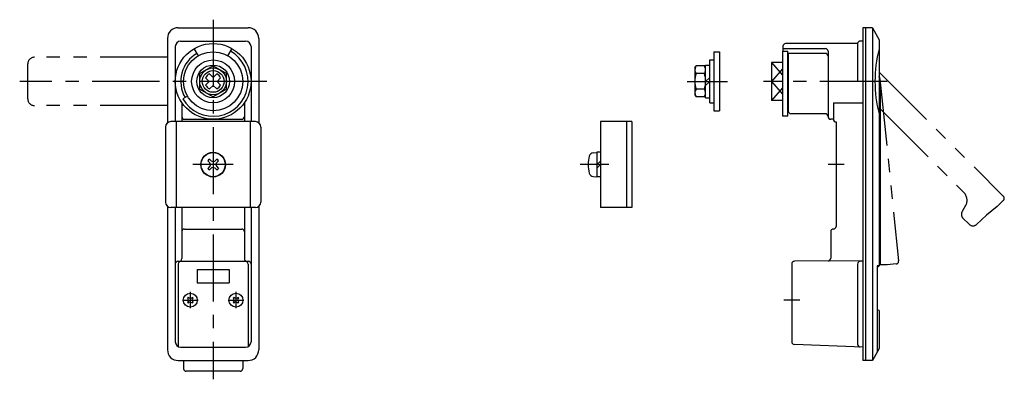
# Model space of a CAD drawing. Extents: x 10 to 728, y 10 to 437.
# Drawn here: x 362 to 728, y 172 to 306 of the extents above; entities that cross this region are included whole.
import ezdxf

# ---------------------------------------------------------------- set-up
doc = ezdxf.new("R2010")
doc.units = 0
doc.header["$LTSCALE"] = 20
doc.header["$MEASUREMENT"] = 0
doc.linetypes.add('CENTER', pattern=[2, 1.25, -0.25, 0.25, -0.25])
doc.linetypes.add('PHANTOM', pattern=[2.5, 1.25, -0.25, 0.25, -0.25, 0.25, -0.25])
for name, color, linetype in [('1', 7, 'CONTINUOUS'), ('2', 4, 'CONTINUOUS'), ('4', 1, 'CENTER'), ('5', 6, 'PHANTOM')]:
    doc.layers.add(name, color=color, linetype=linetype)

msp = doc.modelspace()

# ---------------------------------------------------------------- linework, layer by layer
at = {"layer": '1', "linetype": 'Continuous'}
for p, q in [((420.897317, 303.332647), (446.897317, 303.332647)), ((675.747417, 303.332647), (675.747417, 179.332647)), ((679.247417, 303.332647), (675.747417, 303.332647)), ((676.747417, 303.332647), (676.747417, 179.332647)), ((679.247417, 303.332647), (679.247417, 179.332647)), ((679.247417, 303.332647), (681.747417, 298.832647)), ((416.897317, 299.332647), (416.897317, 267.893847)), ((421.797317, 298.332647), (445.997317, 298.332647)), ((450.897317, 299.332647), (450.897317, 267.893847)), ((673.747417, 297.432647), (646.947117, 297.432647)), ((673.747417, 297.432647), (673.747417, 283.332647)), ((675.747417, 298.332647), (674.747417, 298.332647)), ((681.747417, 298.832647), (681.747417, 214.632647)), ((419.797317, 296.332647), (419.797317, 268.332647)), ((428.397295, 292.858914), (426.847317, 295.543547)), ((439.397341, 292.858913), (440.947317, 295.543547)), ((447.997317, 296.332647), (447.997317, 268.332647)), ((620.304617, 294.332647), (620.304617, 272.332647)), ((620.304617, 294.332647), (622.304617, 294.332647)), ((622.304617, 294.332647), (622.304617, 272.332647)), ((645.747117, 294.590977), (645.747117, 270.332647)), ((645.747117, 294.590977), (647.747117, 294.590977)), ((645.947117, 296.432647), (645.947117, 294.590977)), ((645.947117, 295.543547), (661.747417, 295.543547)), ((647.747117, 270.332647), (647.747117, 294.590977)), ((647.947117, 293.768247), (647.947117, 272.282647)), ((661.747417, 293.768247), (647.947117, 293.768247)), ((662.747417, 294.543547), (662.747417, 270.232647)), ((618.704617, 275.332647), (618.704617, 291.332647)), ((618.704617, 291.332647), (620.304617, 291.332647)), ((641.747117, 290.403647), (641.747117, 276.261547)), ((645.747117, 290.403647), (641.747117, 290.403647)), ((647.947117, 292.079447), (647.747117, 292.079447)), ((647.947117, 290.532647), (647.747117, 290.532647)), ((433.897317, 289.105647), (428.897317, 286.219647)), ((428.897317, 280.445647), (428.897317, 286.219647)), ((432.543826, 286.121565), (433.894352, 284.817377)), ((433.897317, 289.105647), (438.897317, 286.219647)), ((433.900281, 284.817377), (435.250808, 286.121565)), ((438.897317, 280.445647), (438.897317, 286.219647)), ((613.204617, 288.333147), (613.650909, 289.106147)), ((613.204617, 288.333147), (613.204617, 278.332147)), ((616.758325, 289.106147), (613.650909, 289.106147)), ((616.758325, 286.220147), (613.650909, 286.220147)), ((617.204617, 288.333147), (616.758325, 289.106147)), ((617.204617, 277.232647), (617.204617, 289.432647)), ((617.204617, 289.432647), (618.704617, 289.432647)), ((431.108399, 284.686138), (432.412587, 283.335612)), ((432.412587, 283.329682), (431.108399, 281.979156)), ((432.413494, 283.332647), (432.412587, 283.335612)), ((432.413494, 283.332647), (432.412587, 283.329682)), ((433.897317, 284.81647), (433.894352, 284.817377)), ((433.897317, 284.81647), (433.900281, 284.817377)), ((435.38114, 283.332647), (435.382046, 283.335612)), ((435.38114, 283.332647), (435.382046, 283.329682)), ((435.382046, 283.335612), (436.686235, 284.686138)), ((436.686235, 281.979156), (435.382046, 283.329682)), ((617.204617, 283.332647), (618.704617, 284.832647)), ((617.204617, 281.832647), (618.704617, 283.332647)), ((645.747117, 283.332647), (641.747117, 283.332647)), ((682.147117, 283.589447), (682.147117, 215.332647)), ((428.897317, 280.445647), (433.897317, 277.558647)), ((433.894352, 281.847917), (432.543826, 280.543729)), ((433.897317, 281.848824), (433.894352, 281.847917)), ((433.897317, 281.848824), (433.900281, 281.847917)), ((438.897317, 280.445647), (433.897317, 277.558647)), ((435.250808, 280.543729), (433.900281, 281.847917)), ((616.758325, 280.446147), (613.650909, 280.446147)), ((422.247317, 275.389847), (422.247317, 268.332647)), ((424.371049, 277.832627), (422.639017, 276.832647)), ((445.547317, 275.389847), (445.547317, 268.332647)), ((613.204617, 278.332147), (613.650909, 277.559147)), ((616.758325, 277.559147), (613.650909, 277.559147)), ((617.204617, 278.332147), (616.758325, 277.559147)), ((617.204617, 277.232647), (618.704617, 277.232647)), ((618.704617, 275.332647), (620.304617, 275.332647)), ((645.747117, 276.261547), (641.747117, 276.261547)), ((647.947117, 276.132647), (647.747117, 276.132647)), ((664.747417, 275.389847), (675.747417, 275.389847)), ((664.747417, 275.389847), (664.747417, 269.232647)), ((620.304617, 272.332647), (622.304617, 272.332647)), ((661.747417, 271.282647), (648.947117, 271.282647)), ((449.647317, 268.332647), (418.147317, 268.332647)), ((420.147317, 268.332647), (420.147317, 236.332647)), ((423.247317, 269.232647), (444.547317, 269.232647)), ((447.647317, 268.332647), (447.647317, 236.332647)), ((578.055017, 268.332647), (578.055017, 236.332647)), ((589.755017, 268.332647), (578.055017, 268.332647)), ((587.755017, 268.332647), (587.755017, 236.332647)), ((589.755017, 268.332647), (589.755017, 236.332647)), ((647.747117, 270.332647), (645.747117, 270.332647)), ((664.747417, 269.232647), (663.747417, 269.232647)), ((665.747417, 268.232647), (665.747417, 229.332647)), ((416.147317, 266.332607), (416.147317, 238.332647)), ((451.647317, 266.332607), (451.647317, 238.332647)), ((575.294017, 256.704607), (576.755017, 256.832607)), ((578.055017, 256.932607), (576.755017, 256.932607)), ((576.755017, 256.932607), (576.755017, 247.732607)), ((432.647859, 252.961225), (431.893376, 253.742578)), ((433.268699, 253.582065), (432.487346, 254.336548)), ((432.876962, 252.333314), (432.647859, 252.961225)), ((433.897317, 253.353669), (433.268699, 253.582065)), ((433.897317, 253.353669), (434.525935, 253.582065)), ((434.525935, 253.582065), (435.307288, 254.336548)), ((434.918379, 252.332607), (435.146775, 252.961225)), ((435.146775, 252.961225), (435.901257, 253.742578)), ((578.055017, 253.632607), (576.755017, 252.332607)), ((432.647859, 251.703989), (431.893376, 250.922636)), ((433.268699, 251.083149), (432.487346, 250.328666)), ((432.876962, 252.333314), (432.647859, 251.703989)), ((433.898024, 251.312252), (433.268699, 251.083149)), ((433.898024, 251.312252), (434.525935, 251.083149)), ((434.525935, 251.083149), (435.307288, 250.328666)), ((434.918379, 252.332607), (435.146775, 251.703989)), ((435.146775, 251.703989), (435.901257, 250.922636)), ((578.055017, 252.332607), (576.755017, 251.032607)), ((575.294017, 247.960607), (576.755017, 247.832607)), ((578.055017, 247.732607), (576.755017, 247.732607)), ((416.897317, 236.771347), (416.897317, 183.332647)), ((449.647317, 236.332647), (418.147317, 236.332647)), ((419.797317, 236.332647), (419.797317, 186.332647)), ((422.247317, 236.332647), (422.247317, 217.296547)), ((445.547317, 236.332647), (445.547317, 217.296547)), ((447.997317, 236.332647), (447.997317, 186.332647)), ((450.897317, 236.771347), (450.897317, 183.332647)), ((589.755017, 236.332647), (578.055017, 236.332647)), ((423.247317, 228.332647), (444.547317, 228.332647)), ((663.747417, 227.332647), (663.747417, 217.436247)), ((420.797317, 216.296547), (446.997317, 216.296547)), ((662.757417, 216.436247), (650.236817, 216.306747)), ((674.747417, 216.296547), (662.757417, 216.436247)), ((675.747417, 216.296547), (674.747417, 216.296547)), ((420.897317, 215.296547), (420.897317, 184.546547)), ((427.897317, 213.296547), (439.897317, 213.296547)), ((427.897317, 213.296547), (427.897317, 208.296547)), ((439.897317, 213.296547), (439.897317, 208.296547)), ((446.897317, 215.296547), (446.897317, 184.546547)), ((649.247117, 215.306747), (649.247117, 186.364447)), ((673.747417, 215.296547), (673.747417, 185.411147)), ((681.090366, 214.632647), (681.090366, 182.649954)), ((681.747417, 214.632647), (681.090366, 214.632647)), ((427.897317, 208.296547), (439.897317, 208.296547)), ((424.539596, 202.357745), (424.33001, 202.574685)), ((424.741122, 201.832647), (424.539596, 202.357745)), ((424.741122, 201.832647), (424.539596, 201.30755)), ((424.87229, 202.690438), (424.655208, 202.900025)), ((425.397388, 202.488913), (424.87229, 202.690438)), ((425.397388, 202.488913), (425.922485, 202.690438)), ((425.922485, 202.690438), (426.139425, 202.900025)), ((426.053653, 201.832647), (426.255108, 202.357674)), ((426.053653, 201.832647), (426.255179, 201.30755)), ((426.255179, 202.357745), (426.464695, 202.574756)), ((441.539596, 202.357745), (441.33001, 202.574685)), ((441.741122, 201.832647), (441.539596, 202.357745)), ((441.741122, 201.832647), (441.539596, 201.30755)), ((441.87229, 202.690438), (441.655279, 202.899954)), ((442.397388, 202.488913), (441.87229, 202.690438)), ((442.397388, 202.488913), (442.922485, 202.690438)), ((442.922485, 202.690438), (443.139425, 202.900025)), ((443.053653, 201.832647), (443.255108, 202.357674)), ((443.053653, 201.832647), (443.255179, 201.30755)), ((443.255179, 202.357745), (443.464695, 202.574756)), ((424.539596, 201.30755), (424.33001, 201.090609)), ((424.87229, 200.974856), (424.655208, 200.765269)), ((425.397388, 201.176381), (424.87229, 200.974856)), ((425.397388, 201.176381), (425.922414, 200.974927)), ((425.922485, 200.974856), (426.139425, 200.765269)), ((426.255179, 201.30755), (426.464695, 201.090538)), ((441.539596, 201.30755), (441.329939, 201.090538)), ((441.87229, 200.974856), (441.655279, 200.76534)), ((442.397388, 201.176381), (441.87229, 200.974856)), ((442.397388, 201.176381), (442.922485, 200.974856)), ((442.922485, 200.974856), (443.139425, 200.765269)), ((443.255179, 201.30755), (443.464695, 201.090538)), ((681.747417, 198.002166), (681.090366, 198.178222)), ((681.747417, 198.002166), (681.747417, 183.832647)), ((421.797317, 184.332647), (445.997317, 184.332647)), ((675.747417, 184.371547), (650.208217, 185.365247)), ((681.747417, 183.832647), (679.247417, 179.332647)), ((420.897317, 179.332647), (446.897317, 179.332647)), ((679.247417, 179.332647), (675.747417, 179.332647))]:
    msp.add_line(p, q, dxfattribs=at)
for centre, radius in [((433.897317, 283.332647), 14.1), ((433.897317, 283.332647), 11), ((433.897317, 283.332647), 8), ((433.897317, 283.332647), 6.1), ((433.897317, 283.332647), 5), ((433.897317, 283.332647), 4.05), ((433.897317, 252.332607), 4.6), ((433.897317, 252.332607), 4.5), ((425.397317, 201.832647), 2.6), ((442.397317, 201.832647), 2.6)]:
    msp.add_circle(centre, radius, dxfattribs=at)
for centre, radius, start, end in [((420.897317, 299.332647), 4, 90, 180), ((446.897317, 299.332647), 4, 0, 90), ((421.797317, 296.332647), 2, 90, 180), ((445.997317, 296.332647), 2, 0, 90), ((646.947117, 296.432647), 1, 90, 180), ((674.747417, 297.332647), 1, 90, 174.26083), ((433.897317, 283.332647), 12.05, 120, 210), ((433.897317, 283.332647), 13, 210, 60), ((661.747417, 294.543547), 1, 0, 90), ((661.747417, 292.768247), 1, 0, 90), ((728.561417, 283.332647), 48.3525, 165.5079, 194.492), ((433.897317, 283.332647), 3.1, 115.887785, 154.112215), ((433.897317, 283.332647), 3.1, 25.887785, 64.112215), ((615.760597, 287.663147), 2.55598, 154.371637, 214.371637), ((622.765566, 283.333147), 9.560949, 162.424788, 197.575212), ((614.648637, 287.663147), 2.55598, 325.628363, 25.628363), ((607.643668, 283.333147), 9.560949, 342.424788, 17.575212), ((680.147117, 283.589447), 2, 0, 36.855571), ((433.897317, 283.332647), 3.1, 205.887785, 244.112215), ((433.897317, 283.332647), 3.1, 295.887785, 334.112215), ((615.760597, 279.002147), 2.55598, 145.628363, 205.628363), ((614.648637, 279.002147), 2.55598, 334.371637, 34.371637), ((615.760617, 279.003147), 2.55582, 214.352857, 214.384), ((614.648617, 279.003147), 2.55582, 325.616, 325.647143), ((648.947117, 272.282647), 1, 180, 270), ((661.747417, 270.282647), 1, 0, 90), ((418.147317, 266.332607), 2, 90, 180), ((423.247317, 270.232647), 1, 180, 270), ((444.547317, 270.232647), 1, 270, 0), ((449.647317, 266.332607), 2, 0, 90), ((663.747417, 270.232647), 1, 180, 270), ((665.747417, 269.232647), 1, 180, 270), ((575.433017, 255.110607), 1.6, 95.0001, 164.506), ((433.897317, 252.332607), 2.45, 125.1291, 144.8709), ((433.897317, 252.332607), 2.45, 35.129, 54.87089), ((585.455017, 252.332607), 12, 164.506, 195.494), ((433.897317, 252.332607), 2.45, 215.129, 234.871), ((433.897317, 252.332607), 2.45, 305.129, 324.871), ((575.433017, 249.554607), 1.6, 195.494, 265), ((418.147317, 238.332647), 2, 180, 270), ((449.647317, 238.332647), 2, 270, 0), ((423.247317, 227.332647), 1, 90, 180), ((444.547317, 227.332647), 1, 0, 90), ((664.747417, 227.332647), 1, 90, 180), ((664.747417, 229.332647), 1, 270, 0), ((420.797317, 215.296547), 1, 90, 180), ((421.897317, 215.296547), 1, 90, 180), ((421.247317, 217.296547), 1, 270, 0), ((446.547317, 217.296547), 1, 180, 270), ((445.897317, 215.296547), 1, 0, 90), ((446.997317, 215.296547), 1, 0, 90), ((650.247117, 215.306747), 1, 90.5927, 180), ((662.747417, 217.436247), 1, 270.593, 0), ((674.747417, 215.296547), 1, 90, 180), ((681.147117, 215.332647), 1, 266.746643, 0), ((425.397317, 201.832647), 1.3, 124.8094, 145.191), ((425.397317, 201.832647), 1.3, 34.809, 55.1906), ((442.397317, 201.832647), 1.3, 124.8094, 145.191), ((442.397317, 201.832647), 1.3, 34.809, 55.1906), ((425.397317, 201.832647), 1.3, 214.809, 235.191), ((425.397317, 201.832647), 1.3, 304.809, 325.191), ((442.397317, 201.832647), 1.3, 214.809, 235.191), ((442.397317, 201.832647), 1.3, 304.809, 325.191), ((420.897317, 183.332647), 4, 180, 270), ((421.797317, 186.332647), 2, 180, 270), ((445.997317, 186.332647), 2, 270, 0), ((446.897317, 183.332647), 4, 270, 0), ((650.247117, 186.364447), 1, 180, 267.772), ((674.747417, 185.411147), 1, 180, 267.772)]:
    msp.add_arc(centre, radius, start, end, dxfattribs=at)
at = {"layer": '2', "linetype": 'Continuous'}
for p, q in [((641.747117, 290.403647), (645.747117, 285.689647)), ((645.747117, 288.046647), (641.747117, 283.332647)), ((641.747117, 283.332647), (645.747117, 278.618547)), ((645.747117, 280.975547), (641.747117, 276.261547))]:
    msp.add_line(p, q, dxfattribs=at)
at = {"layer": '4', "linetype": 'CENTER'}
for p, q in [((433.897317, 306.332647), (433.897317, 172.332647)), ((453.897317, 283.332647), (361.897317, 283.332647)), ((610.371217, 283.332647), (625.304617, 283.332647)), ((684.747417, 283.332647), (638.747117, 283.332647)), ((441.397317, 252.332607), (426.397317, 252.332607)), ((581.185117, 252.332607), (570.455017, 252.332607)), ((668.747417, 252.332607), (662.747417, 252.332607)), ((422.440117, 201.832647), (428.371617, 201.832647)), ((425.397317, 204.967747), (425.397317, 198.828247)), ((439.440117, 201.832647), (445.371617, 201.832647)), ((442.397317, 204.967747), (442.397317, 198.828247)), ((652.247117, 201.832647), (646.247117, 201.832647))]:
    msp.add_line(p, q, dxfattribs=at)
at = {"layer": '5', "linetype": 'PHANTOM'}
for p, q in [((364.897317, 276.832647), (364.897317, 289.832647)), ((416.897317, 292.332647), (367.397317, 292.332647)), ((681.747417, 286.796968), (728.063117, 240.481947)), ((682.082117, 284.341047), (689.027117, 216.438447)), ((416.897317, 274.332647), (367.397317, 274.332647)), ((682.318117, 272.932647), (681.747417, 272.932647)), ((682.318117, 272.932647), (713.323117, 241.927947)), ((728.063117, 239.067747), (725.658117, 236.663547)), ((713.959117, 237.099547), (712.637117, 234.810647)), ((725.658117, 236.663547), (721.769117, 233.481547)), ((712.955117, 232.396447), (715.253117, 230.098847)), ((721.769117, 233.481547), (718.019117, 230.039647)), ((684.752117, 214.995947), (681.747417, 214.989196)), ((688.134117, 215.341847), (684.752117, 214.995947)), ((422.897317, 179.332647), (422.897317, 176.332647)), ((444.897317, 179.332647), (444.897317, 176.332647)), ((443.897317, 175.332647), (423.897317, 175.332647))]:
    msp.add_line(p, q, dxfattribs=at)
for centre, radius, start, end in [((367.397317, 289.832647), 2.5, 90, 180), ((680.093117, 284.137547), 2, 5.84, 34.192922), ((367.397317, 276.832647), 2.5, 180, 270), ((710.495117, 239.099547), 4, 330, 45), ((727.355117, 239.774847), 1, 315, 45), ((714.369117, 233.810647), 2, 150, 225), ((716.667117, 231.513047), 2, 225, 312.546), ((688.032117, 216.336647), 1, 275.84, 5.84), ((423.897317, 176.332647), 1, 180, 270), ((443.897317, 176.332647), 1, 270, 0)]:
    msp.add_arc(centre, radius, start, end, dxfattribs=at)

doc.saveas('drawing.dxf')
